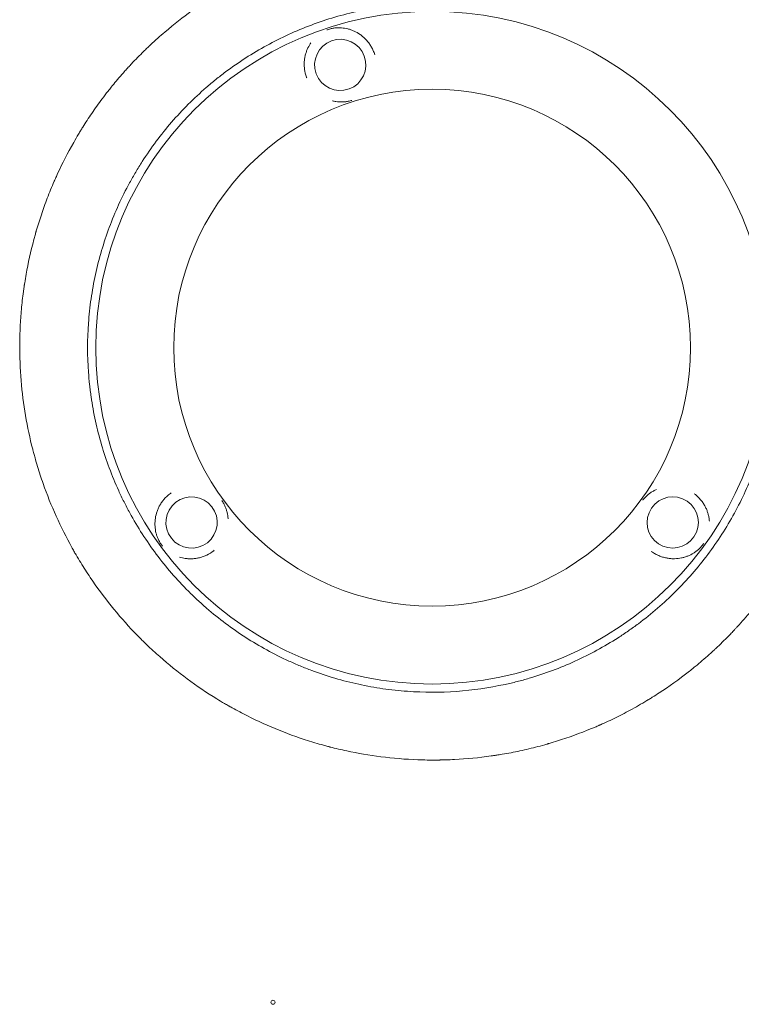
# Model space of a CAD drawing. Units: millimetres. Extents: x -1841 to 2881, y -1913 to 2566.
# Drawn here: x 365 to 717, y 468 to 948 of the extents above; entities that cross this region are included whole.
import ezdxf

# ---------------------------------------------------------------- set-up
doc = ezdxf.new("R2010")
doc.units = ezdxf.units.MM
doc.header["$LTSCALE"] = 20
doc.layers.add('2d', color=230, linetype='Continuous')

msp = doc.modelspace()

# ---------------------------------------------------------------- linework, layer by layer
at = {"layer": '2d', "lineweight": 0}
for radius in [164, 126]:
    msp.add_circle((565.99, 788.51), radius, dxfattribs=at)
at = {"layer": '2d', "lineweight": 0, "extrusion": (0, 0, -1)}
for centre, major_axis in [((521.18, 926.4), (11.82, -4.06)), ((448.69, 703.28), (0.21, 12.5)), ((683.29, 703.29), (-11.95, -3.66))]:
    msp.add_ellipse(centre, major_axis=major_axis, ratio=0.999999, start_param=-2.250804, end_param=4.032381, dxfattribs=at)
at = {"layer": '2d', "lineweight": 0}
msp.add_ellipse((488.38, 469.33), major_axis=(1, 0), ratio=1, dxfattribs=at)
for points, knots in [([(541.01, 589.05), (535.33, 589.78), (529.76, 590.73), (521.61, 592.48), (518.92, 593.11), (516.19, 593.82), (516.1, 593.84), (515.92, 593.89), (515.65, 593.96), (515.03, 594.12), (513.78, 594.45), (511.31, 595.13), (509.2, 595.75), (496.64, 599.57), (485.99, 603.88), (473.39, 610.21), (470.91, 611.53), (468.16, 613.06), (467.7, 613.32), (467.17, 613.62), (466.94, 613.75), (466.79, 613.84), (466.71, 613.88), (466, 614.28), (464.11, 615.38), (462.24, 616.5), (456.04, 620.3), (451.24, 623.55), (441.95, 630.42), (437.47, 634.05), (431, 639.75), (428.89, 641.7), (426.3, 644.19), (425.53, 644.94), (424.76, 645.69), (424.25, 646.2), (424, 646.45), (422.74, 647.71), (421.75, 648.73), (412.9, 657.99), (405.71, 666.91), (397.68, 678.84), (396.12, 681.26), (393.86, 684.95), (392.93, 686.51), (392.03, 688.07), (391.66, 688.7), (391.48, 689.01), (390.96, 689.93), (390.62, 690.54), (387.56, 696.05), (385.02, 701.1), (380.34, 711.49), (378.21, 716.82), (375.33, 725.02), (374.42, 727.79), (373.15, 731.99), (372.54, 734.1), (371.86, 736.58), (371.53, 737.83), (371.38, 738.41), (371.32, 738.63), (371.3, 738.72), (371.28, 738.76), (371.25, 738.89), (368.5, 749.6), (366.55, 760.85), (365.12, 778.26), (364.88, 784.17), (364.92, 790.55), (364.92, 791.12), (364.93, 791.68), (364.93, 791.92), (364.93, 791.96), (364.93, 792.05), (364.93, 792.18), (364.95, 793), (364.99, 795.18), (365.07, 797.28), (365.27, 801.5), (365.47, 804.34), (365.99, 810.07), (366.31, 812.96), (366.8, 816.6), (366.93, 817.51), (367.06, 818.42), (367.09, 818.65), (367.1, 818.69), (367.11, 818.78), (367.13, 818.91), (367.2, 819.38), (367.48, 821.17), (367.76, 822.9), (368.99, 829.82), (370.24, 835.47), (371.96, 841.93), (372.26, 843.01), (372.59, 844.18), (372.73, 844.67), (372.77, 844.81), (372.8, 844.9), (372.81, 844.94), (372.87, 845.15), (373.29, 846.61), (373.74, 848.08), (374.98, 852.03), (375.87, 854.69), (377.81, 860.07), (378.85, 862.79), (380.53, 866.89), (381.11, 868.27), (381.75, 869.74), (381.81, 869.86), (381.87, 869.99), (381.9, 870.06), (381.91, 870.08), (381.92, 870.12), (382, 870.29), (382.21, 870.77), (382.68, 871.83), (383.1, 872.76), (385.66, 878.31), (388.24, 883.41), (391.96, 889.94), (392.72, 891.26), (393.71, 892.91), (393.96, 893.32), (394.23, 893.78), (394.31, 893.9), (394.35, 893.96), (394.36, 893.98), (394.38, 894.01), (394.47, 894.16), (394.88, 894.84), (395.3, 895.5), (396.99, 898.21), (398.45, 900.45), (401.61, 905.09), (403.32, 907.48), (406.08, 911.16), (407.03, 912.4), (408.51, 914.29), (409.08, 915), (409.67, 915.74), (409.75, 915.84), (409.78, 915.87), (409.79, 915.88), (409.8, 915.89), (409.83, 915.93), (409.95, 916.08), (410.25, 916.45), (410.53, 916.8), (412.29, 918.94), (414.11, 921.08), (416.73, 924.02), (417.28, 924.62), (417.98, 925.38), (418.19, 925.61), (418.41, 925.86), (418.49, 925.94), (418.51, 925.96), (418.52, 925.98), (418.55, 926), (418.59, 926.05), (418.88, 926.36), (420.12, 927.7), (422.35, 930.02), (424.88, 932.55), (426.69, 934.31), (427.53, 935.11), (427.86, 935.42), (427.94, 935.5), (427.96, 935.52), (427.99, 935.55), (428.05, 935.61), (428.26, 935.8), (430.86, 938.25), (433.36, 940.48), (440.25, 946.36), (444.59, 949.7), (448.58, 952.58), (448.62, 952.61), (448.67, 952.65), (448.7, 952.67), (448.71, 952.68), (448.81, 952.75), (449.05, 952.92), (449.6, 953.32), (450.7, 954.1), (451.64, 954.75), (453.52, 956.04), (454.76, 956.88), (458.47, 959.31), (460.91, 960.83), (465.71, 963.69), (468.07, 965.03), (470.66, 966.44), (470.95, 966.59), (471.31, 966.78), (471.38, 966.82), (471.54, 966.91), (471.79, 967.04), (472.71, 967.53), (474.87, 968.66), (476.86, 969.65), (483.47, 972.88), (488.71, 975.14), (494.48, 977.37), (495.16, 977.63), (495.83, 977.89), (495.91, 977.92), (495.96, 977.93), (496.09, 977.98), (496.35, 978.08), (496.96, 978.3), (498.87, 979), (500.6, 979.61), (504.75, 981.01), (507.51, 981.88), (510.26, 982.68)], [0.344879, 0.344879, 0.344879, 0.344879, 0.3649173, 0.3649173, 0.3749364, 0.3749364, 0.3752495, 0.3752495, 0.3755626, 0.3761888, 0.3774411, 0.3799459, 0.3849555, 0.3849555, 0.425032, 0.425032, 0.4350511, 0.4350511, 0.4363035, 0.4369297, 0.4372428, 0.4372428, 0.4375559, 0.4375559, 0.4400606, 0.4450702, 0.4450702, 0.4651084, 0.4651084, 0.4851467, 0.4851467, 0.4951658, 0.4951658, 0.4976706, 0.4989229, 0.4989229, 0.5001753, 0.5001753, 0.5051849, 0.5051849, 0.5452614, 0.5452614, 0.5552805, 0.5552805, 0.56029, 0.5615424, 0.5615424, 0.5627948, 0.5627948, 0.5652996, 0.5652996, 0.5853378, 0.5853378, 0.6053761, 0.6053761, 0.6153952, 0.6153952, 0.6204047, 0.6229095, 0.6241619, 0.6247881, 0.6249447, 0.6249447, 0.6251012, 0.6251012, 0.6254143, 0.6654908, 0.6654908, 0.685529, 0.685529, 0.6867814, 0.6874076, 0.6874076, 0.6875641, 0.6875641, 0.6877207, 0.6880338, 0.6905386, 0.6955481, 0.6955481, 0.7055672, 0.7055672, 0.7155864, 0.7155864, 0.7180911, 0.7187173, 0.7187173, 0.7188739, 0.7188739, 0.7190304, 0.7193435, 0.7205959, 0.7256055, 0.7256055, 0.7456437, 0.7456437, 0.7481485, 0.7494009, 0.749714, 0.7498705, 0.7498705, 0.7500271, 0.7500271, 0.7506533, 0.7556628, 0.7556628, 0.7656819, 0.7656819, 0.7757011, 0.7757011, 0.7807106, 0.7807106, 0.7810237, 0.7811803, 0.7811803, 0.7812585, 0.7812585, 0.7813368, 0.781963, 0.7832154, 0.7857202, 0.7857202, 0.8057584, 0.8057584, 0.810768, 0.810768, 0.8120204, 0.8123335, 0.81249, 0.81249, 0.8125683, 0.8125683, 0.8126466, 0.8132727, 0.8157775, 0.8157775, 0.8257966, 0.8257966, 0.8358158, 0.8358158, 0.8408253, 0.8408253, 0.8433301, 0.8436432, 0.8437215, 0.8437215, 0.8437606, 0.8437606, 0.8437997, 0.8439563, 0.8445825, 0.8458349, 0.8458349, 0.855854, 0.855854, 0.8583588, 0.8583588, 0.858985, 0.8592981, 0.8593372, 0.8593372, 0.8593763, 0.8593763, 0.8594546, 0.8596112, 0.8608636, 0.8658731, 0.8708827, 0.8733875, 0.8746398, 0.8749529, 0.8749529, 0.8750312, 0.8750312, 0.8751095, 0.875266, 0.8758922, 0.8859113, 0.8859113, 0.9059496, 0.9059496, 0.9061061, 0.9061844, 0.9061844, 0.9062627, 0.9062627, 0.9065758, 0.907202, 0.9084544, 0.9109591, 0.9109591, 0.9159687, 0.9159687, 0.9259878, 0.9259878, 0.9360069, 0.9360069, 0.9372593, 0.9372593, 0.9375724, 0.9375724, 0.9378855, 0.9385117, 0.9410165, 0.9460261, 0.9460261, 0.9660643, 0.9660643, 0.9685691, 0.9687256, 0.9687256, 0.9688822, 0.9688822, 0.9691953, 0.9698215, 0.9710738, 0.9760834, 0.9760834, 0.9861025, 0.9861025, 0.9861025, 0.9861025]), ([(553.93, 956.08), (545.88, 955.5), (537.96, 954.36), (526.25, 951.8), (522.38, 950.81), (514.7, 948.54), (510.89, 947.27), (499.56, 943.03), (492.3, 939.7), (478.34, 932.06), (471.65, 927.75), (463.64, 921.75), (462.05, 920.52), (458.92, 917.99), (457.37, 916.69), (452.82, 912.74), (449.9, 910.01), (441.44, 901.54), (436.24, 895.53), (429.08, 885.96), (426.8, 882.67), (423.55, 877.61), (422.49, 875.89), (420.44, 872.43), (419.44, 870.68), (414.64, 861.88), (411.34, 854.63), (405.79, 839.72), (403.54, 832.07), (401.4, 822.23), (401, 820.25), (400.29, 816.3), (399.97, 814.32), (399.12, 808.38), (398.7, 804.41), (397.85, 792.5), (397.85, 784.54), (398.56, 774.57), (398.74, 772.58), (399.06, 769.58), (399.18, 768.58), (399.43, 766.59), (399.56, 765.59), (400.28, 760.6), (400.99, 756.65), (403.54, 744.95), (405.78, 737.31), (409.96, 726.12), (411.48, 722.43), (413.98, 716.96), (414.84, 715.15), (416.2, 712.44), (416.66, 711.54), (417.59, 709.76), (418.06, 708.87), (422.4, 700.94), (426.71, 694.23), (436.24, 681.49), (441.46, 675.46), (447.85, 669.06), (448.57, 668.36), (450.02, 666.96), (450.75, 666.26), (452.96, 664.2), (454.46, 662.86), (459, 658.92), (462.11, 656.42), (471.68, 649.26), (478.37, 644.95), (488.88, 639.2), (492.46, 637.4), (497.05, 635.31), (497.97, 634.9), (499.81, 634.09), (500.74, 633.7), (503.52, 632.55), (505.39, 631.81), (514.75, 628.32), (522.39, 626.07), (534.05, 623.53), (537.98, 622.81), (543.92, 621.96), (545.91, 621.7), (549.91, 621.27), (551.92, 621.09), (561.95, 620.37), (569.94, 620.37), (585.8, 621.49), (593.69, 622.62), (603.49, 624.74), (605.45, 625.2), (609.36, 626.19), (611.3, 626.72), (617.07, 628.42), (620.87, 629.68), (632.07, 633.85), (639.31, 637.14), (649.82, 642.86), (653.26, 644.9), (658.34, 648.15), (660.02, 649.28), (663.33, 651.57), (664.95, 652.74), (672.97, 658.73), (679, 663.93), (690.26, 675.17), (695.5, 681.2), (705.19, 694.1), (709.52, 700.82), (717.16, 714.77), (720.48, 722.01), (723.99, 731.38), (724.66, 733.27), (725.94, 737.08), (726.55, 739.01), (728.26, 744.8), (729.25, 748.69), (731.82, 760.43), (732.97, 768.37), (733.56, 776.42)], [0, 0, 0, 0, 0.0239649, 0.0239649, 0.0359474, 0.0359474, 0.0479298, 0.0479298, 0.0718948, 0.0718948, 0.0958597, 0.0958597, 0.1018509, 0.1018509, 0.1078421, 0.1078421, 0.1198246, 0.1198246, 0.1437895, 0.1437895, 0.155772, 0.155772, 0.1617632, 0.1617632, 0.1677545, 0.1677545, 0.1917194, 0.1917194, 0.2156843, 0.2156843, 0.2216755, 0.2216755, 0.2276668, 0.2276668, 0.2396492, 0.2396492, 0.2636141, 0.2636141, 0.2696054, 0.2696054, 0.272601, 0.272601, 0.2755966, 0.2755966, 0.2875791, 0.2875791, 0.311544, 0.311544, 0.3235264, 0.3235264, 0.3295177, 0.3295177, 0.3325133, 0.3325133, 0.3355089, 0.3355089, 0.3594738, 0.3594738, 0.3834387, 0.3834387, 0.3864344, 0.3864344, 0.38943, 0.38943, 0.3954212, 0.3954212, 0.4074037, 0.4074037, 0.4313686, 0.4313686, 0.4433511, 0.4433511, 0.4463467, 0.4463467, 0.4493423, 0.4493423, 0.4553335, 0.4553335, 0.4792984, 0.4792984, 0.4912809, 0.4912809, 0.4972721, 0.4972721, 0.5032634, 0.5032634, 0.5272283, 0.5272283, 0.5511932, 0.5511932, 0.5571844, 0.5571844, 0.5631757, 0.5631757, 0.5751581, 0.5751581, 0.599123, 0.599123, 0.6111055, 0.6111055, 0.6170967, 0.6170967, 0.623088, 0.623088, 0.6470529, 0.6470529, 0.6710178, 0.6710178, 0.6949827, 0.6949827, 0.7189477, 0.7189477, 0.7249389, 0.7249389, 0.7309301, 0.7309301, 0.7429126, 0.7429126, 0.7668775, 0.7668775, 0.7668775, 0.7668775]), ([(514.95, 943.56), (515.27, 943.68), (515.58, 943.78), (516.21, 943.96), (516.52, 944.04), (517.42, 944.25), (517.99, 944.34), (519.12, 944.47), (519.66, 944.5), (520.73, 944.52), (521.26, 944.5), (522.82, 944.38), (523.85, 944.22), (525.39, 943.83), (525.91, 943.68), (526.92, 943.32), (527.42, 943.12), (528.91, 942.45), (529.88, 941.91), (531.31, 940.92), (531.78, 940.56), (532.7, 939.78), (533.14, 939.37), (534, 938.49), (534.41, 938.02), (535, 937.26), (535.2, 937.01), (535.57, 936.48), (535.75, 936.21), (536.26, 935.39), (536.58, 934.83), (537.01, 933.95), (537.15, 933.65), (537.41, 933.04), (537.53, 932.72), (537.65, 932.41)], [0.07450499, 0.07450499, 0.07450499, 0.07450499, 0.07550016, 0.07550016, 0.07649533, 0.07649533, 0.07848567, 0.07848567, 0.08047601, 0.08047601, 0.08246635, 0.08246635, 0.08644703, 0.08644703, 0.08843736, 0.08843736, 0.0904277, 0.0904277, 0.09440838, 0.09440838, 0.09639872, 0.09639872, 0.09838906, 0.09838906, 0.1003794, 0.1003794, 0.10137457, 0.10137457, 0.10236974, 0.10236974, 0.10436007, 0.10436007, 0.10535524, 0.10535524, 0.10635041, 0.10635041, 0.10635041, 0.10635041]), ([(504.73, 920.42), (504.27, 921.67), (503.96, 922.94), (503.69, 924.89), (503.64, 925.53), (503.6, 926.8), (503.62, 927.42), (503.68, 928.35), (503.71, 928.65), (503.79, 929.26), (503.83, 929.56), (503.98, 930.44), (504.11, 931.01), (504.42, 932.12), (504.59, 932.67), (504.99, 933.72), (505.21, 934.24), (505.88, 935.62), (506.37, 936.45), (506.91, 937.23)], [0.04279919, 0.04279919, 0.04279919, 0.04279919, 0.04676241, 0.04676241, 0.04874403, 0.04874403, 0.05072564, 0.05072564, 0.05171645, 0.05171645, 0.05270725, 0.05270725, 0.05468886, 0.05468886, 0.05667048, 0.05667048, 0.05865209, 0.05865209, 0.06222601, 0.06222601, 0.06222601, 0.06222601]), ([(526.78, 909.07), (526.68, 909.04), (526.59, 909.02), (526.18, 908.9), (525.87, 908.82), (524.96, 908.61), (524.39, 908.52), (523.26, 908.39), (522.72, 908.36), (521.65, 908.34), (521.13, 908.35), (520.08, 908.43), (519.57, 908.49), (518.53, 908.65), (518.01, 908.76), (517.44, 908.9), (517.39, 908.92), (517.34, 908.93)], [0.01172859, 0.01172859, 0.01172859, 0.01172859, 0.01203536, 0.01203536, 0.01302774, 0.01302774, 0.01501251, 0.01501251, 0.01699727, 0.01699727, 0.01898203, 0.01898203, 0.02096679, 0.02096679, 0.02295156, 0.02295156, 0.02316088, 0.02316088, 0.02316088, 0.02316088]), ([(760.15, 732.75), (759.33, 729.92), (758.43, 727.08), (756.98, 722.81), (756.48, 721.38), (755.83, 719.6), (755.66, 719.15), (755.48, 718.66), (755.43, 718.53), (755.41, 718.46), (755.4, 718.44), (755.38, 718.4), (755.31, 718.21), (755, 717.37), (754.68, 716.54), (752.34, 710.54), (749.97, 705.12), (746.58, 698.27), (745.88, 696.9), (744.98, 695.18), (744.71, 694.66), (744.43, 694.15), (744.3, 693.89), (744.26, 693.82), (744.18, 693.67), (743.82, 692.99), (743.45, 692.32), (741.78, 689.3), (740.36, 686.84), (737.33, 681.85), (735.72, 679.32), (733.14, 675.48), (732.26, 674.2), (731.12, 672.58), (730.78, 672.1), (730.41, 671.57), (730.25, 671.35), (730.19, 671.28), (730.17, 671.25), (730.16, 671.23), (730.15, 671.22), (730.11, 671.16), (729.73, 670.63), (729.33, 670.09), (727.53, 667.64), (725.93, 665.53), (722.35, 661.05), (720.37, 658.67), (717.11, 654.95), (715.98, 653.69), (714.49, 652.07), (714.04, 651.59), (713.51, 651.02), (713.24, 650.73), (713.12, 650.61), (713.04, 650.53), (713.01, 650.5), (712.47, 649.92), (709.88, 647.22), (707.23, 644.6), (704.81, 642.31), (704.4, 641.93), (703.93, 641.48), (703.73, 641.29), (703.59, 641.17), (703.52, 641.11), (702.92, 640.55), (701.3, 639.07), (698.55, 636.63), (696.28, 634.71), (694.56, 633.28), (693.96, 632.8), (693.36, 632.31), (693.33, 632.28), (693.3, 632.26), (693.24, 632.21), (693.12, 632.11), (692.83, 631.88), (692.26, 631.43), (691.78, 631.04), (686.27, 626.69), (681.33, 623.21), (675.57, 619.45), (674.44, 618.73), (672.78, 617.69), (672.16, 617.31), (671.55, 616.93), (671.47, 616.89), (671.46, 616.88), (671.44, 616.87), (671.41, 616.85), (671.33, 616.8), (671.1, 616.66), (670.54, 616.32), (670.03, 616.01), (666.95, 614.18), (664.25, 612.66), (658.93, 609.82), (656.3, 608.49), (652.43, 606.63), (651.15, 606.04), (649.24, 605.17), (648.53, 604.85), (647.79, 604.52), (647.67, 604.47), (647.61, 604.45), (647.59, 604.44), (647.55, 604.42), (647.35, 604.33), (646.79, 604.09), (646.25, 603.86), (640.2, 601.26), (634.6, 599.18), (627.76, 596.94), (626.4, 596.52), (624.38, 595.9), (623.53, 595.65), (622.7, 595.41), (622.49, 595.35), (622.45, 595.34), (622.35, 595.31), (622.21, 595.27), (621.7, 595.12), (618.28, 594.15), (614.97, 593.31), (609.15, 591.96), (606.26, 591.36), (601.98, 590.56), (600.56, 590.32), (598.44, 589.97), (597.56, 589.83), (596.59, 589.68), (596.33, 589.64), (596.2, 589.62), (596.15, 589.62), (596.05, 589.6), (595.63, 589.54), (595.2, 589.48), (588.76, 588.57), (582.8, 588), (575.49, 587.62), (574.04, 587.57), (571.87, 587.5), (570.97, 587.48), (569.98, 587.46), (569.71, 587.46), (569.53, 587.45), (569.44, 587.45), (568.96, 587.44), (565.46, 587.41), (562, 587.46), (552.86, 587.8), (546.87, 588.3), (541.01, 589.05)], [0.0139588, 0.0139588, 0.0139588, 0.0139588, 0.0243001, 0.0243001, 0.0294707, 0.0294707, 0.0307634, 0.0310865, 0.0312481, 0.0312481, 0.0313289, 0.0313289, 0.0314097, 0.032056, 0.0346413, 0.0346413, 0.0553238, 0.0553238, 0.0604945, 0.0604945, 0.0617871, 0.0624334, 0.0624334, 0.0627566, 0.0627566, 0.0630798, 0.0656651, 0.0656651, 0.0760063, 0.0760063, 0.0863476, 0.0863476, 0.0915182, 0.0915182, 0.0928109, 0.0934572, 0.0936188, 0.0936996, 0.09374, 0.09374, 0.0937804, 0.0937804, 0.0941035, 0.0966889, 0.0966889, 0.1070301, 0.1070301, 0.1173714, 0.1173714, 0.122542, 0.122542, 0.1238347, 0.124481, 0.1248042, 0.1249657, 0.1249657, 0.1251273, 0.1251273, 0.1277126, 0.1380539, 0.1380539, 0.1393465, 0.1399929, 0.140316, 0.140316, 0.1406392, 0.1406392, 0.1432245, 0.1483951, 0.1535658, 0.1535658, 0.1561511, 0.1562319, 0.1562319, 0.1563127, 0.1563127, 0.1564743, 0.1567974, 0.1574437, 0.1587364, 0.1587364, 0.1794189, 0.1794189, 0.1845895, 0.1845895, 0.1871749, 0.187498, 0.187498, 0.1875384, 0.1875384, 0.1875788, 0.1876596, 0.1878212, 0.1884675, 0.1897602, 0.1897602, 0.2001014, 0.2001014, 0.2104427, 0.2104427, 0.2156133, 0.2156133, 0.2181986, 0.2185218, 0.2186834, 0.2186834, 0.2187642, 0.2187642, 0.218845, 0.2194913, 0.2207839, 0.2207839, 0.2414665, 0.2414665, 0.2466371, 0.2466371, 0.2492224, 0.2498687, 0.2498687, 0.2500303, 0.2500303, 0.2501919, 0.2505151, 0.2518077, 0.262149, 0.262149, 0.2724902, 0.2724902, 0.2776608, 0.2776608, 0.2802462, 0.2808925, 0.2812157, 0.2812157, 0.2813772, 0.2813772, 0.2815388, 0.2828315, 0.2828315, 0.303514, 0.303514, 0.3086846, 0.3086846, 0.3112699, 0.3119163, 0.3122394, 0.3122394, 0.3125626, 0.3125626, 0.3138552, 0.3241965, 0.3241965, 0.344879, 0.344879, 0.344879, 0.344879]), ([(434.3, 692.06), (434.09, 692.32), (433.9, 692.59), (433.53, 693.13), (433.36, 693.4), (432.89, 694.19), (432.62, 694.71), (432.15, 695.74), (431.96, 696.25), (431.61, 697.26), (431.46, 697.76), (431.09, 699.29), (430.93, 700.32), (430.82, 701.91), (430.81, 702.44), (430.83, 703.51), (430.87, 704.05), (431.04, 705.67), (431.26, 706.76), (431.76, 708.43), (431.96, 708.99), (432.41, 710.1), (432.67, 710.65), (433.24, 711.74), (433.56, 712.27), (434.09, 713.07), (434.28, 713.34), (434.67, 713.85), (434.87, 714.1), (435.48, 714.85), (435.93, 715.33), (436.63, 716.01), (436.87, 716.23), (437.37, 716.67), (437.63, 716.88), (437.89, 717.09)], [0.07450499, 0.07450499, 0.07450499, 0.07450499, 0.07550016, 0.07550016, 0.07649533, 0.07649533, 0.07848567, 0.07848567, 0.08047601, 0.08047601, 0.08246635, 0.08246635, 0.08644703, 0.08644703, 0.08843736, 0.08843736, 0.0904277, 0.0904277, 0.09440838, 0.09440838, 0.09639872, 0.09639872, 0.09838906, 0.09838906, 0.1003794, 0.1003794, 0.10137457, 0.10137457, 0.10236974, 0.10236974, 0.10436007, 0.10436007, 0.10535524, 0.10535524, 0.10635041, 0.10635041, 0.10635041, 0.10635041]), ([(668.73, 714.22), (668.74, 714.24), (668.75, 714.25), (668.96, 714.52), (669.17, 714.77), (669.78, 715.46), (670.19, 715.88), (671.02, 716.64), (671.44, 716.99), (672.29, 717.63), (672.73, 717.93), (673.62, 718.48), (674.07, 718.74), (674.83, 719.12), (675.13, 719.26), (675.43, 719.4)], [0.01198328, 0.01198328, 0.01198328, 0.01198328, 0.01203536, 0.01203536, 0.01302774, 0.01302774, 0.01501251, 0.01501251, 0.01699727, 0.01699727, 0.01898203, 0.01898203, 0.02096679, 0.02096679, 0.02221049, 0.02221049, 0.02221049, 0.02221049]), ([(693.77, 717.32), (694.61, 716.7), (695.38, 716.02), (696.55, 714.8), (696.97, 714.31), (697.75, 713.31), (698.1, 712.79), (698.59, 712.01), (698.75, 711.74), (699.04, 711.2), (699.18, 710.94), (699.58, 710.13), (699.81, 709.6), (700.22, 708.52), (700.4, 707.98), (700.7, 706.89), (700.82, 706.34), (701.04, 705.14), (701.12, 704.49), (701.16, 703.84)], [0.04363022, 0.04363022, 0.04363022, 0.04363022, 0.04676241, 0.04676241, 0.04874403, 0.04874403, 0.05072564, 0.05072564, 0.05171645, 0.05171645, 0.05270725, 0.05270725, 0.05468886, 0.05468886, 0.05667048, 0.05667048, 0.05865209, 0.05865209, 0.06107286, 0.06107286, 0.06107286, 0.06107286]), ([(463.45, 713.96), (463.5, 713.88), (463.56, 713.8), (463.8, 713.45), (463.97, 713.17), (464.45, 712.38), (464.71, 711.86), (465.18, 710.83), (465.38, 710.32), (465.73, 709.31), (465.88, 708.81), (466.13, 707.79), (466.23, 707.28), (466.39, 706.25), (466.45, 705.72), (466.49, 705.14), (466.5, 705.08), (466.5, 705.02)], [0.01172859, 0.01172859, 0.01172859, 0.01172859, 0.01203536, 0.01203536, 0.01302774, 0.01302774, 0.01501251, 0.01501251, 0.01699727, 0.01699727, 0.01898203, 0.01898203, 0.02096679, 0.02096679, 0.02295156, 0.02295156, 0.02316088, 0.02316088, 0.02316088, 0.02316088]), ([(698.42, 693.07), (698.23, 692.79), (698.04, 692.52), (697.64, 692.01), (697.43, 691.76), (696.82, 691.07), (696.41, 690.66), (695.58, 689.89), (695.16, 689.55), (694.3, 688.9), (693.87, 688.61), (692.54, 687.78), (691.61, 687.31), (690.13, 686.72), (689.62, 686.54), (688.6, 686.23), (688.08, 686.1), (686.48, 685.77), (685.37, 685.63), (683.63, 685.6), (683.03, 685.61), (681.84, 685.7), (681.24, 685.77), (680.03, 685.98), (679.42, 686.12), (678.5, 686.38), (678.19, 686.48), (677.58, 686.68), (677.28, 686.8), (676.38, 687.16), (675.79, 687.43), (674.92, 687.89), (674.63, 688.05), (674.06, 688.39), (673.78, 688.57), (673.5, 688.75)], [0.07450499, 0.07450499, 0.07450499, 0.07450499, 0.07550016, 0.07550016, 0.07649533, 0.07649533, 0.07848567, 0.07848567, 0.08047601, 0.08047601, 0.08246635, 0.08246635, 0.08644703, 0.08644703, 0.08843736, 0.08843736, 0.0904277, 0.0904277, 0.09440838, 0.09440838, 0.09639872, 0.09639872, 0.09838906, 0.09838906, 0.1003794, 0.1003794, 0.10137457, 0.10137457, 0.10236974, 0.10236974, 0.10436007, 0.10436007, 0.10535524, 0.10535524, 0.10635041, 0.10635041, 0.10635041, 0.10635041]), ([(459.47, 689.48), (458.42, 688.66), (457.31, 687.97), (455.54, 687.12), (454.94, 686.87), (453.75, 686.45), (453.15, 686.27), (452.25, 686.04), (451.95, 685.98), (451.35, 685.86), (451.06, 685.81), (450.17, 685.68), (449.59, 685.63), (448.43, 685.57), (447.87, 685.57), (446.74, 685.62), (446.18, 685.67), (444.65, 685.88), (443.71, 686.09), (442.8, 686.37)], [0.04279919, 0.04279919, 0.04279919, 0.04279919, 0.04676241, 0.04676241, 0.04874403, 0.04874403, 0.05072564, 0.05072564, 0.05171645, 0.05171645, 0.05270725, 0.05270725, 0.05468886, 0.05468886, 0.05667048, 0.05667048, 0.05865209, 0.05865209, 0.06222601, 0.06222601, 0.06222601, 0.06222601])]:
    msp.add_open_spline(points, degree=3, knots=knots, dxfattribs=at)
for points in [[(514.65, 943.45), (514.75, 943.49), (514.85, 943.53), (514.95, 943.56)], [(537.65, 932.41), (537.78, 932.06), (537.89, 931.71), (538, 931.35)], [(504.85, 920.1), (504.81, 920.21), (504.76, 920.32), (504.73, 920.42)], [(437.89, 717.09), (438.19, 717.32), (438.49, 717.54), (438.79, 717.75)], [(434.5, 691.8), (434.43, 691.88), (434.37, 691.97), (434.3, 692.06)], [(698.45, 693.11), (698.44, 693.1), (698.43, 693.08), (698.42, 693.07)], [(459.74, 689.7), (459.65, 689.62), (459.56, 689.55), (459.47, 689.48)], [(673.5, 688.75), (673.28, 688.9), (673.07, 689.05), (672.85, 689.21)]]:
    msp.add_open_spline(points, degree=3, dxfattribs=at)

doc.saveas('drawing.dxf')
